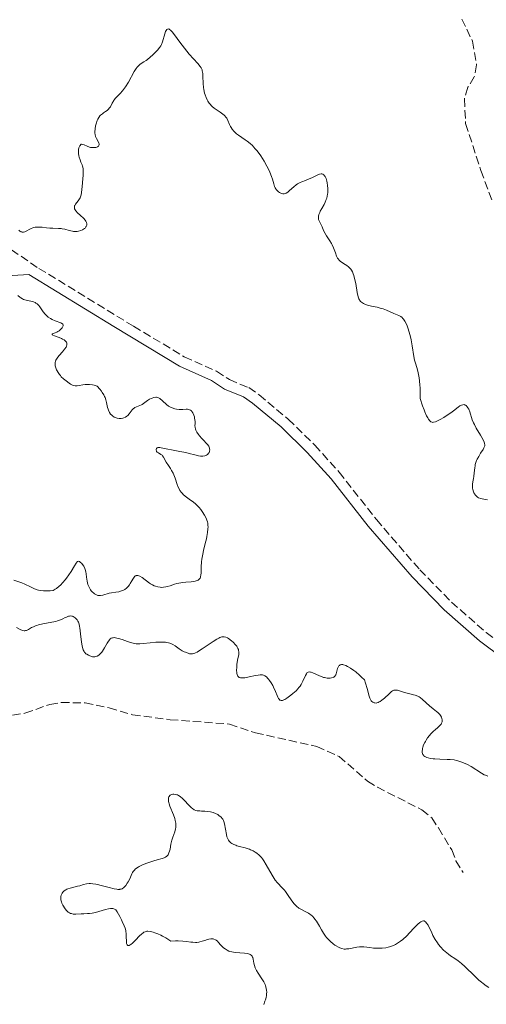
# Model space of a CAD drawing. Units: metres. Extents: x 622182 to 625663, y 4667036 to 4669409.
# Drawn here: x 623612 to 623712, y 4668331 to 4668541 of the extents above; entities that cross this region are included whole.
import ezdxf

# ---------------------------------------------------------------- set-up
doc = ezdxf.new("R2010")
doc.units = ezdxf.units.M
doc.header["$MEASUREMENT"] = 0
doc.linetypes.add('DGN Style 3', pattern=[2.435891, 1.739922, -0.695969])
for name, color, linetype, lineweight in [('Barranco lineal', 142, 'DGN Style 3', 13), ('Camino', 7, 'DGN Style 3', 0), ('Curva de nivel intermedia', 30, 'Continuous', 0), ('Margen derecho', 7, 'Continuous', 0)]:
    doc.layers.add(name, color=color, linetype=linetype, lineweight=lineweight)

msp = doc.modelspace()

# ---------------------------------------------------------------- linework, layer by layer
at = {"layer": 'Barranco lineal', "color": 142, "linetype": 'DGN Style 3', "lineweight": 13}
for points in [[(623706.56, 4668540.67, 277.02), (623708.84, 4668535.93, 277.26), (623709.72, 4668530.88, 277.26), (623709.22, 4668528.38, 277.02), (623707.85, 4668526.13, 277.02), (623707.1, 4668523.67, 277.02), (623707.37, 4668518.38, 277.02), (623710.63, 4668508.36, 277.02), (623712.94, 4668502.11, 277.04)], [(623610.82, 4668392.33, 276.33), (623613.5, 4668392.77, 276.33), (623618.77, 4668394.62, 276.33), (623621.23, 4668395.05, 276.33), (623626.31, 4668394.95, 276.33), (623631.41, 4668393.87, 276.7), (623636.41, 4668392.44, 276.7), (623644.42, 4668391.37, 276.7), (623657.07, 4668390.44, 276.7), (623662.59, 4668388.57, 276.7), (623675.66, 4668385.68, 276.7), (623680.41, 4668383.56, 276.7), (623686.48, 4668378.29, 276.7), (623688.57, 4668376.99, 277.08), (623698.07, 4668372.18, 277.08), (623700.15, 4668370.45, 277.08), (623701.57, 4668368.3, 277.45), (623704.41, 4668363.63, 277.45), (623705.31, 4668361.32, 277.08), (623706.82, 4668358.81, 277.08)]]:
    msp.add_polyline3d(points, dxfattribs=at)
at = {"layer": 'Camino', "color": 7, "linetype": 'DGN Style 3', "lineweight": 0}
for points in [[(623636.64, 4668475.2, 280.23), (623616.1, 4668487.76, 280.05), (623586.79, 4668507.82, 279.81), (623579.32, 4668513.31, 279.76), (623573.81, 4668518.3, 279.69), (623556.11, 4668535.53, 279.49), (623546.71, 4668542.87, 279.37), (623541.25, 4668547.95, 279.33), (623535.91, 4668556.25, 279.25), (623533.16, 4668562.26, 279.05), (623531.13, 4668568.55, 278.95), (623529.82, 4668575.02, 278.76), (623529.3, 4668580.78, 278.63), (623527.89, 4668606.63, 278.26), (623527.77, 4668623.7, 278.14)], [(623636.64, 4668475.2, 280.23), (623647.43, 4668468.72, 280.28), (623654.3, 4668465.63, 280.49), (623657.05, 4668463.83, 280.56), (623661.17, 4668462.13, 280.65), (623663.37, 4668460.6, 280.69), (623669.57, 4668455.41, 280.78), (623675.25, 4668449.88, 280.85), (623680.43, 4668444.12, 280.92), (623688.36, 4668434.02, 281.03), (623697.61, 4668423.31, 281.2), (623704.37, 4668416.43, 281.22), (623711.74, 4668409.93, 281.28), (623716.62, 4668406.28, 281.29), (623720.82, 4668403.83, 281.24), (623748.08, 4668391.5, 281.54), (623752.86, 4668388.79, 281.58), (623759.72, 4668383.4, 281.78), (623765.65, 4668376.53, 281.81), (623780.2, 4668352.56, 282.27), (623781.06, 4668350.04, 282.28), (623781.3, 4668347.41, 282.29)]]:
    msp.add_polyline3d(points, dxfattribs=at)
at = {"layer": 'Curva de nivel intermedia', "color": 30, "linetype": 'Continuous', "lineweight": 0, "elevation": 280, "flags": 128}
for points in [[(623667.88, 4668503.62), (623667.74, 4668503.7), (623667.52, 4668503.84), (623667.2, 4668504.12), (623667.01, 4668504.36), (623666.92, 4668504.5), (623666.8, 4668504.72), (623666.69, 4668504.97), (623666.5, 4668505.55), (623666.22, 4668506.52), (623666.03, 4668507.09), (623665.65, 4668508.06), (623665.31, 4668508.79), (623665.05, 4668509.3), (623664.45, 4668510.35), (623663.72, 4668511.51), (623662.95, 4668512.57), (623662.57, 4668513.04), (623662.2, 4668513.45), (623661.96, 4668513.69), (623661.49, 4668514.12), (623660.83, 4668514.65), (623660.42, 4668514.93), (623659.68, 4668515.41), (623658.98, 4668515.9), (623658.59, 4668516.21), (623658.36, 4668516.41), (623657.96, 4668516.8), (623657.61, 4668517.23), (623657.42, 4668517.53), (623657.3, 4668517.74), (623657.08, 4668518.22), (623656.72, 4668519.08), (623656.47, 4668519.54), (623656.25, 4668519.84), (623656.13, 4668519.99), (623655.91, 4668520.2), (623655.66, 4668520.41), (623655.09, 4668520.81), (623654.24, 4668521.36), (623653.81, 4668521.67), (623653.4, 4668522.02), (623653.21, 4668522.2), (623652.94, 4668522.51), (623652.77, 4668522.73), (623652.46, 4668523.2), (623652.33, 4668523.45), (623652.08, 4668523.96), (623651.88, 4668524.51), (623651.76, 4668524.88), (623651.59, 4668525.63), (623651.53, 4668526.06), (623651.45, 4668526.91), (623651.4, 4668528.46), (623651.36, 4668529.09), (623651.27, 4668529.61), (623651.21, 4668529.83), (623651.01, 4668530.25), (623650.83, 4668530.53), (623650.32, 4668531.16), (623648.5, 4668533.19), (623647.45, 4668534.44), (623646.47, 4668535.76), (623645.34, 4668537.33), (623644.87, 4668537.93), (623644.48, 4668538.33), (623644.32, 4668538.46), (623644.11, 4668538.55), (623643.85, 4668538.54), (623643.75, 4668538.47), (623643.56, 4668538.23), (623643.46, 4668538.03), (623643.27, 4668537.53), (623642.77, 4668535.82), (623642.56, 4668535.24), (623642.44, 4668534.99), (623642.22, 4668534.64), (623641.73, 4668534.06), (623641.1, 4668533.4), (623640.74, 4668533.05), (623640.17, 4668532.52), (623639.6, 4668532.05), (623639.33, 4668531.84), (623638.84, 4668531.52), (623638.26, 4668531.16), (623637.99, 4668530.97), (623637.59, 4668530.61), (623637.39, 4668530.38), (623637.19, 4668530.1), (623636.78, 4668529.46), (623635.53, 4668527.2), (623634.91, 4668526.23), (623634.52, 4668525.68), (623634.26, 4668525.35), (623633.76, 4668524.78), (623632.79, 4668523.78), (623632.53, 4668523.46), (623632.41, 4668523.29), (623632.1, 4668522.74), (623631.71, 4668521.99), (623631.46, 4668521.64)], [(623631.46, 4668521.64), (623631.32, 4668521.49), (623631, 4668521.2), (623630.65, 4668520.95), (623630.19, 4668520.65), (623629.98, 4668520.5), (623629.59, 4668520.18), (623629.43, 4668520.01), (623629.2, 4668519.69), (623628.99, 4668519.3), (623628.89, 4668519.06), (623628.64, 4668518.31), (623628.54, 4668517.89), (623628.42, 4668517.24), (623628.38, 4668516.62), (623628.39, 4668516.34), (623628.42, 4668516.07), (623628.54, 4668515.61), (623628.71, 4668515.22), (623629.08, 4668514.6), (623629.26, 4668514.25), (623629.3, 4668514.09), (623629.31, 4668513.87), (623629.26, 4668513.73), (623629.14, 4668513.58), (623628.93, 4668513.44), (623628.8, 4668513.38), (623628.56, 4668513.31), (623628.16, 4668513.26), (623627.71, 4668513.27), (623627.47, 4668513.32), (623627.24, 4668513.38), (623626.76, 4668513.56), (623626.14, 4668513.83), (623625.85, 4668513.94), (623625.57, 4668514.01), (623625.44, 4668514.03), (623625.18, 4668513.65), (623625.05, 4668513.38), (623624.99, 4668513.2), (623624.9, 4668512.85), (623624.87, 4668512.58), (623624.87, 4668512.05), (623624.95, 4668511.55), (623625.03, 4668511.23), (623625.22, 4668510.66), (623625.43, 4668510.15), (623625.66, 4668509.57), (623625.76, 4668509.29), (623625.86, 4668508.8), (623625.88, 4668508.51), (623625.89, 4668508.18), (623625.87, 4668507.43), (623625.81, 4668506.6), (623625.67, 4668504.99), (623625.55, 4668503.73), (623625.46, 4668503.22), (623625.32, 4668502.77), (623625.22, 4668502.55), (623625.1, 4668502.34), (623624.82, 4668501.94), (623624.26, 4668501.19), (623624.13, 4668500.96), (623624.08, 4668500.84), (623624.04, 4668500.68), (623624.02, 4668500.57), (623624.04, 4668500.36), (623624.07, 4668500.25), (623624.17, 4668500.04), (623624.3, 4668499.83), (623624.69, 4668499.39), (623625.26, 4668498.86), (623626.04, 4668498.14), (623626.34, 4668497.79), (623626.46, 4668497.63), (623626.61, 4668497.32), (623626.67, 4668497.02), (623626.67, 4668496.84), (623626.65, 4668496.72), (623626.56, 4668496.49), (623626.48, 4668496.37), (623626.29, 4668496.13), (623626.18, 4668496.04), (623625.94, 4668495.86), (623625.74, 4668495.74), (623625.41, 4668495.58), (623624.92, 4668495.45), (623624.65, 4668495.4), (623624.24, 4668495.38), (623623.81, 4668495.41), (623623.59, 4668495.44), (623622.92, 4668495.61), (623621.96, 4668495.88), (623621.45, 4668495.98), (623621.19, 4668496.01), (623620.65, 4668496.04), (623619.46, 4668496.08), (623618.8, 4668496.12), (623618.1, 4668496.19), (623617.13, 4668496.31), (623616.66, 4668496.34)], [(623694.15, 4668476.73), (623693.95, 4668476.96), (623693.82, 4668477.08), (623693.57, 4668477.28), (623693.43, 4668477.37), (623693.16, 4668477.51), (623692.11, 4668477.91), (623690.48, 4668478.64), (623689.84, 4668478.89), (623689.52, 4668479), (623689.19, 4668479.09), (623688.54, 4668479.24), (623687.29, 4668479.48), (623686.73, 4668479.61), (623686.47, 4668479.68), (623686.01, 4668479.85), (623685.61, 4668480.04), (623685.38, 4668480.18), (623685, 4668480.49), (623684.81, 4668480.71), (623684.73, 4668480.83), (623684.62, 4668481.05), (623684.48, 4668481.47), (623684.28, 4668482.42), (623683.95, 4668484.33), (623683.72, 4668485.38), (623683.53, 4668486.04), (623683.42, 4668486.35), (623683.24, 4668486.77), (623683.03, 4668487.14), (623682.89, 4668487.35), (623682.57, 4668487.73), (623682.4, 4668487.88), (623682.07, 4668488.15), (623681.73, 4668488.38), (623681.12, 4668488.74), (623680.64, 4668489.09), (623680.44, 4668489.27), (623680.19, 4668489.58), (623680.08, 4668489.74), (623679.89, 4668490.13), (623679.62, 4668490.83), (623679.22, 4668491.94), (623678.95, 4668492.52), (623678.8, 4668492.82), (623678.46, 4668493.4), (623677.76, 4668494.49), (623677.46, 4668494.98), (623677.12, 4668495.63), (623676.8, 4668496.36), (623676.66, 4668496.68), (623676.21, 4668497.54), (623676.1, 4668497.83), (623676.05, 4668497.98), (623676.01, 4668498.25), (623676, 4668498.4), (623676.02, 4668498.63), (623676.1, 4668499.03), (623676.28, 4668499.48), (623676.41, 4668499.73), (623676.73, 4668500.3), (623677.23, 4668501.18), (623677.47, 4668501.67), (623677.69, 4668502.2), (623677.78, 4668502.47), (623677.89, 4668502.9), (623677.97, 4668503.35), (623678, 4668503.66), (623678.02, 4668504.28), (623678.02, 4668504.59), (623677.97, 4668505.19), (623677.88, 4668505.75), (623677.81, 4668506.1), (623677.63, 4668506.7), (623677.51, 4668506.97), (623677.43, 4668507.12), (623677.26, 4668507.36), (623677.16, 4668507.46), (623676.96, 4668507.59), (623676.74, 4668507.65), (623676.58, 4668507.66), (623676.24, 4668507.61), (623676.04, 4668507.55), (623675.59, 4668507.36), (623674.6, 4668506.85), (623674.07, 4668506.6), (623673.23, 4668506.27), (623672.47, 4668505.99), (623672.09, 4668505.82), (623671.54, 4668505.52), (623671.28, 4668505.34), (623670.77, 4668504.94), (623669.86, 4668504.13), (623669.48, 4668503.8), (623669.15, 4668503.57), (623669, 4668503.5), (623668.72, 4668503.42), (623668.53, 4668503.41), (623668.41, 4668503.43), (623668.16, 4668503.5), (623667.88, 4668503.62)], [(623616.66, 4668496.34), (623615.99, 4668496.34), (623615.67, 4668496.31), (623615.38, 4668496.25), (623615.2, 4668496.19), (623614.85, 4668496.06), (623614.39, 4668495.82), (623613.86, 4668495.52), (623613.63, 4668495.4), (623613.46, 4668495.34), (623613.15, 4668495.27), (623612.88, 4668495.28), (623612.71, 4668495.33), (623612.6, 4668495.38), (623612.4, 4668495.5), (623612.19, 4668495.68)], [(623612.01, 4668481.73), (623612.42, 4668481.38), (623612.6, 4668481.25), (623612.95, 4668481.04), (623613.19, 4668480.94), (623613.73, 4668480.79), (623614.76, 4668480.57), (623615.31, 4668480.4), (623615.66, 4668480.24), (623615.83, 4668480.14), (623616.07, 4668479.98), (623616.29, 4668479.78), (623616.43, 4668479.64), (623616.69, 4668479.33), (623617.4, 4668478.29), (623617.78, 4668477.79), (623618, 4668477.56), (623618.46, 4668477.17), (623618.96, 4668476.84), (623619.29, 4668476.65), (623619.94, 4668476.35), (623621.13, 4668475.93)], [(623621.13, 4668475.93), (623621.38, 4668475.8), (623621.47, 4668475.74), (623621.54, 4668475.66), (623621.61, 4668475.49), (623621.6, 4668475.29), (623621.55, 4668475.15), (623621.39, 4668474.87), (623621.16, 4668474.58), (623621.01, 4668474.44), (623620.76, 4668474.24), (623620.47, 4668474.06), (623620.3, 4668473.98), (623619.95, 4668473.84), (623619.53, 4668473.67), (623619.38, 4668473.59), (623619.3, 4668473.51), (623619.32, 4668473.39), (623619.42, 4668473.32), (623619.76, 4668473.15), (623620.76, 4668472.78), (623621.26, 4668472.58), (623621.48, 4668472.48), (623621.85, 4668472.28), (623622.12, 4668472.06), (623622.26, 4668471.92), (623622.33, 4668471.82), (623622.42, 4668471.61), (623622.44, 4668471.49), (623622.43, 4668471.23), (623622.34, 4668470.95), (623622.24, 4668470.75), (623621.95, 4668470.31), (623621.48, 4668469.76), (623620.79, 4668469), (623620.5, 4668468.65), (623620.19, 4668468.21), (623620.07, 4668467.95), (623620.02, 4668467.79), (623619.95, 4668467.49), (623619.93, 4668467.18), (623619.93, 4668467.03), (623619.95, 4668466.78), (623620.05, 4668466.36), (623620.21, 4668465.93), (623620.32, 4668465.7), (623620.54, 4668465.32), (623620.85, 4668464.91), (623621.03, 4668464.69), (623621.24, 4668464.46), (623621.72, 4668464.01), (623622.24, 4668463.57), (623622.91, 4668463.06), (623623.22, 4668462.86), (623623.62, 4668462.65), (623623.8, 4668462.57), (623624.16, 4668462.5), (623624.41, 4668462.49), (623624.6, 4668462.51), (623625.02, 4668462.58), (623625.84, 4668462.74), (623626.34, 4668462.8), (623626.91, 4668462.82), (623627.23, 4668462.8), (623627.9, 4668462.71), (623628.27, 4668462.63), (623628.86, 4668462.45), (623629.46, 4668461.79), (623629.78, 4668461.38), (623629.97, 4668461.11), (623630.28, 4668460.6), (623630.46, 4668460.24), (623630.56, 4668460), (623630.73, 4668459.56), (623630.9, 4668458.94), (623631.04, 4668458.22), (623631.11, 4668457.89), (623631.2, 4668457.55), (623631.28, 4668457.35), (623631.44, 4668456.97), (623631.53, 4668456.8), (623631.74, 4668456.5), (623631.97, 4668456.25), (623632.13, 4668456.1), (623632.48, 4668455.86), (623632.68, 4668455.76), (623633.11, 4668455.61), (623633.54, 4668455.55), (623633.83, 4668455.54), (623634.02, 4668455.56), (623634.37, 4668455.63), (623634.56, 4668455.69), (623634.91, 4668455.85), (623635.21, 4668456.05), (623635.4, 4668456.21), (623635.72, 4668456.57), (623636.34, 4668457.43), (623636.59, 4668457.67), (623636.73, 4668457.78), (623636.88, 4668457.87), (623637.23, 4668458.03)], [(623712.03, 4668438.2), (623711.57, 4668438.29), (623710.92, 4668438.41), (623710.6, 4668438.5), (623710.14, 4668438.68), (623709.93, 4668438.8), (623709.74, 4668438.94), (623709.62, 4668439.06), (623709.4, 4668439.3), (623709.3, 4668439.44), (623709.13, 4668439.74), (623709.04, 4668439.95), (623708.9, 4668440.39), (623708.85, 4668440.74), (623708.83, 4668441), (623708.86, 4668441.53), (623708.93, 4668442.07), (623709.06, 4668442.79), (623709.12, 4668443.16), (623709.22, 4668443.97), (623709.31, 4668445.01), (623709.38, 4668445.5), (623709.43, 4668445.74), (623709.56, 4668446.19), (623709.72, 4668446.62), (623709.85, 4668446.91), (623710.15, 4668447.48), (623710.56, 4668448.13), (623711.08, 4668448.95), (623711.28, 4668449.32), (623711.4, 4668449.61), (623711.43, 4668449.75), (623711.45, 4668449.97), (623711.42, 4668450.2), (623711.39, 4668450.33), (623711.32, 4668450.53), (623711.09, 4668451.02), (623710.53, 4668451.99), (623709.63, 4668453.51), (623709.23, 4668454.27), (623709.06, 4668454.63), (623708.79, 4668455.3), (623708.27, 4668456.94), (623708.03, 4668457.54), (623707.85, 4668457.85), (623707.73, 4668458.03), (623707.47, 4668458.3), (623707.28, 4668458.42), (623707.18, 4668458.46), (623707.03, 4668458.5), (623706.77, 4668458.49), (623706.48, 4668458.4), (623706.32, 4668458.32), (623706.15, 4668458.22), (623705.77, 4668457.95), (623704.8, 4668457.2), (623704.2, 4668456.75), (623703.24, 4668456.1), (623702.74, 4668455.78), (623701.97, 4668455.34), (623701.25, 4668454.98), (623700.92, 4668454.85), (623700.56, 4668454.74), (623700.39, 4668454.73), (623700.22, 4668454.75), (623699.96, 4668454.87), (623699.87, 4668454.94), (623699.74, 4668455.07), (623699.46, 4668455.43), (623699.31, 4668455.68), (623699.06, 4668456.14), (623698.71, 4668456.94), (623698.52, 4668457.42), (623698.2, 4668458.26), (623697.67, 4668459.81), (623697.68, 4668461.24), (623697.66, 4668462.1), (623697.63, 4668462.62), (623697.54, 4668463.57), (623697.46, 4668464.21), (623697.26, 4668465.31), (623697.03, 4668466.2), (623696.6, 4668467.58), (623696.48, 4668468.01), (623696.32, 4668468.78), (623696, 4668471.04), (623695.76, 4668472.3), (623695.6, 4668472.98), (623695.34, 4668473.98), (623695.05, 4668474.9), (623694.9, 4668475.31), (623694.75, 4668475.68), (623694.45, 4668476.28), (623694.15, 4668476.73)], [(623637.23, 4668458.03), (623637.98, 4668458.29), (623638.33, 4668458.44), (623638.49, 4668458.53), (623638.78, 4668458.73), (623639.31, 4668459.18), (623639.59, 4668459.4), (623640.04, 4668459.67), (623640.36, 4668459.81), (623640.57, 4668459.9), (623640.98, 4668460.02), (623641.35, 4668460.08), (623641.53, 4668460.08), (623641.8, 4668460.02), (623642.09, 4668459.88), (623642.25, 4668459.78), (623642.78, 4668459.32), (623643.62, 4668458.56), (623644.1, 4668458.2), (623644.35, 4668458.05), (623644.88, 4668457.79), (623645.44, 4668457.6), (623645.81, 4668457.52), (623646.31, 4668457.45), (623646.56, 4668457.44), (623647.12, 4668457.47), (623647.82, 4668457.52), (623648.14, 4668457.51), (623648.44, 4668457.46), (623648.58, 4668457.42), (623648.77, 4668457.31), (623648.95, 4668457.17), (623649.06, 4668457.05), (623649.25, 4668456.77), (623649.33, 4668456.61), (623649.47, 4668456.27), (623649.58, 4668455.91), (623649.64, 4668455.67), (623649.71, 4668455.2), (623649.72, 4668454.96), (623649.72, 4668454.51), (623649.7, 4668453.97), (623649.72, 4668453.7), (623649.8, 4668453.29), (623649.88, 4668453.07), (623650.12, 4668452.62), (623650.43, 4668452.16), (623650.67, 4668451.85), (623651.2, 4668451.26), (623651.61, 4668450.83), (623652.13, 4668450.3), (623652.36, 4668450.04), (623652.64, 4668449.65), (623652.73, 4668449.45), (623652.8, 4668449.25), (623652.83, 4668449.11), (623652.85, 4668448.85), (623652.82, 4668448.59), (623652.71, 4668448.27), (623652.62, 4668448.13), (623652.46, 4668447.95), (623652.36, 4668447.86), (623652.2, 4668447.76), (623652.09, 4668447.71), (623651.83, 4668447.62), (623651.4, 4668447.56), (623651.08, 4668447.55), (623650.87, 4668447.56), (623650.43, 4668447.62), (623649.67, 4668447.79), (623648.49, 4668448.11), (623647.77, 4668448.28), (623646.51, 4668448.53), (623644.73, 4668448.85), (623643.92, 4668449), (623643.25, 4668449.16), (623642.54, 4668449.32), (623642.26, 4668449.37), (623641.92, 4668449.38), (623641.79, 4668449.36), (623641.68, 4668449.3), (623641.53, 4668449.14), (623641.48, 4668449), (623641.47, 4668448.79), (623641.49, 4668448.68), (623641.55, 4668448.53), (623641.69, 4668448.37), (623641.91, 4668448.2), (623642.44, 4668447.9), (623642.7, 4668447.71), (623642.8, 4668447.6), (623643, 4668447.33), (623643.6, 4668446.25), (623644.04, 4668445.57), (623644.49, 4668444.88), (623644.72, 4668444.5), (623645.04, 4668443.88), (623645.19, 4668443.55), (623645.46, 4668442.86), (623645.94, 4668441.5), (623646.16, 4668440.91)], [(623646.16, 4668440.91), (623646.39, 4668440.41), (623646.52, 4668440.19), (623646.81, 4668439.79), (623647.04, 4668439.54), (623647.21, 4668439.37), (623647.62, 4668439.02), (623648.51, 4668438.34), (623649.38, 4668437.69), (623649.79, 4668437.36), (623650.35, 4668436.86), (623650.58, 4668436.62), (623650.97, 4668436.16), (623651.26, 4668435.72), (623651.71, 4668434.94), (623652.1, 4668434.28), (623652.27, 4668433.92), (623652.4, 4668433.51), (623652.44, 4668433.27), (623652.48, 4668432.78), (623652.49, 4668432.5), (623652.47, 4668432.05), (623652.39, 4668431.28), (623652.24, 4668430.4), (623652.14, 4668429.92), (623651.89, 4668428.89), (623651.53, 4668427.43), (623651.36, 4668426.67), (623651.16, 4668425.55), (623651.1, 4668425), (623651.05, 4668423.95), (623651.03, 4668422.7), (623650.98, 4668422.17), (623650.92, 4668421.86), (623650.87, 4668421.72), (623650.79, 4668421.53), (623650.61, 4668421.29), (623650.37, 4668421.1), (623650.18, 4668421), (623649.73, 4668420.87), (623649.48, 4668420.82), (623648.93, 4668420.76), (623647.74, 4668420.68), (623647.14, 4668420.62), (623646.71, 4668420.56), (623645.87, 4668420.37), (623645.36, 4668420.22), (623644.41, 4668419.91), (623643.79, 4668419.73), (623643.51, 4668419.66), (623643.01, 4668419.59), (623642.57, 4668419.57), (623642.3, 4668419.59), (623641.79, 4668419.67), (623641.3, 4668419.8), (623641.05, 4668419.9), (623640.66, 4668420.09), (623640.23, 4668420.34), (623640, 4668420.5), (623638.45, 4668421.67), (623637.97, 4668421.97), (623637.75, 4668422.06), (623637.55, 4668422.11), (623637.43, 4668422.12), (623637.21, 4668422.09), (623637.11, 4668422.05), (623636.93, 4668421.93), (623636.76, 4668421.77), (623636.46, 4668421.34), (623636.24, 4668420.95), (623635.92, 4668420.41), (623635.75, 4668420.14), (623635.47, 4668419.76), (623635.31, 4668419.59), (623635.14, 4668419.43), (623634.76, 4668419.15), (623634.36, 4668418.93), (623634.08, 4668418.81), (623633.49, 4668418.64), (623632.82, 4668418.53), (623631.92, 4668418.42), (623631.46, 4668418.33), (623630.06, 4668417.89), (623629.61, 4668417.81), (623629.38, 4668417.81), (623629.16, 4668417.83), (623629.01, 4668417.87), (623628.73, 4668417.97), (623628.32, 4668418.2), (623628.07, 4668418.39), (623627.91, 4668418.53), (623627.62, 4668418.85), (623627.48, 4668419.04), (623627.22, 4668419.45), (623627.01, 4668419.89), (623626.9, 4668420.21), (623626.73, 4668420.89), (623626.6, 4668421.72), (623626.5, 4668422.48), (623626.44, 4668422.85), (623626.31, 4668423.37)], [(623626.31, 4668423.37), (623626.22, 4668423.61), (623626.01, 4668424.06), (623625.77, 4668424.44), (623625.6, 4668424.66), (623625.28, 4668424.97), (623625.1, 4668425.09), (623624.89, 4668425.13), (623624.72, 4668425.06), (623624.62, 4668424.98), (623624.42, 4668424.73), (623624.04, 4668424.14), (623623.32, 4668422.97), (623622.84, 4668422.23), (623622.32, 4668421.51), (623622.03, 4668421.14), (623621.57, 4668420.59), (623621.06, 4668420.06), (623620.8, 4668419.81), (623620.24, 4668419.36), (623619.94, 4668419.16), (623619.49, 4668418.91), (623618.83, 4668418.84), (623618.43, 4668418.82), (623617.73, 4668418.8), (623617.42, 4668418.82), (623616.87, 4668418.87), (623616.39, 4668418.97), (623616.1, 4668419.05), (623615.55, 4668419.26), (623614.64, 4668419.68), (623613.45, 4668420.28), (623612.85, 4668420.53), (623611.15, 4668421.09)], [(623615.75, 4668411.39), (623616, 4668411.48), (623616.41, 4668411.6), (623617.31, 4668411.81), (623619.2, 4668412.15), (623620.05, 4668412.32), (623620.41, 4668412.42), (623621.04, 4668412.63), (623621.55, 4668412.85), (623622.09, 4668413.12), (623622.33, 4668413.23), (623622.76, 4668413.4), (623622.95, 4668413.45), (623623.23, 4668413.49), (623623.49, 4668413.46), (623623.62, 4668413.43), (623623.74, 4668413.39), (623623.98, 4668413.25), (623624.2, 4668413.08), (623624.34, 4668412.95), (623624.59, 4668412.66), (623624.79, 4668412.34), (623624.89, 4668412.14), (623625.01, 4668411.76), (623625.13, 4668411.24), (623625.18, 4668410.92), (623625.34, 4668409.69), (623625.57, 4668407.88), (623625.7, 4668407.1), (623625.76, 4668406.78), (623625.91, 4668406.27), (623626.08, 4668405.91), (623626.2, 4668405.72), (623626.29, 4668405.62), (623626.49, 4668405.44), (623626.66, 4668405.31), (623627.02, 4668405.09), (623627.31, 4668404.95), (623627.74, 4668404.81), (623627.87, 4668404.79), (623628.14, 4668404.77), (623628.39, 4668404.79), (623628.56, 4668404.82), (623628.88, 4668404.94), (623629.21, 4668405.11), (623629.37, 4668405.23), (623629.62, 4668405.46), (623629.88, 4668405.77), (623630.02, 4668405.96), (623630.43, 4668406.66), (623630.99, 4668407.69), (623631.28, 4668408.14), (623631.54, 4668408.46), (623631.67, 4668408.58), (623631.89, 4668408.73), (623632.14, 4668408.82), (623632.29, 4668408.85), (623632.61, 4668408.86), (623632.79, 4668408.84), (623633.09, 4668408.78), (623633.43, 4668408.7), (623634.21, 4668408.44), (623635.36, 4668408.04), (623635.95, 4668407.85), (623636.8, 4668407.64), (623637.2, 4668407.57), (623637.45, 4668407.55), (623637.95, 4668407.53), (623638.67, 4668407.58), (623640.19, 4668407.77), (623641.35, 4668407.89), (623641.95, 4668407.91), (623642.84, 4668407.91), (623643.4, 4668407.87), (623643.67, 4668407.84), (623644.04, 4668407.76), (623644.38, 4668407.67), (623644.59, 4668407.6), (623644.98, 4668407.42), (623645.48, 4668407.12), (623646.36, 4668406.48), (623647.01, 4668406.08), (623647.44, 4668405.86), (623647.72, 4668405.74), (623648.24, 4668405.53), (623648.56, 4668405.44), (623648.71, 4668405.41), (623648.95, 4668405.39), (623649.21, 4668405.42), (623649.36, 4668405.45), (623649.67, 4668405.56), (623649.85, 4668405.64), (623650.15, 4668405.78), (623650.49, 4668405.97), (623651.24, 4668406.44), (623653.58, 4668408.02), (623654.4, 4668408.55), (623654.81, 4668408.77), (623655.04, 4668408.88), (623655.42, 4668409.01), (623655.78, 4668409.06)], [(623611.66, 4668411.02), (623612.65, 4668410.52), (623613.06, 4668410.37), (623613.32, 4668410.33), (623613.45, 4668410.33), (623613.64, 4668410.35), (623613.83, 4668410.41), (623614.25, 4668410.61), (623614.9, 4668410.99), (623615.3, 4668411.19), (623615.75, 4668411.39)], [(623655.78, 4668409.06), (623655.96, 4668409.05), (623656.26, 4668408.97), (623656.62, 4668408.79), (623656.83, 4668408.66), (623657.48, 4668408.17), (623657.83, 4668407.86), (623658.32, 4668407.36), (623658.6, 4668407.01), (623658.72, 4668406.84), (623658.87, 4668406.57), (623658.97, 4668406.32), (623659.01, 4668406.15), (623659.06, 4668405.81), (623659.06, 4668405.63), (623659.03, 4668405.28), (623658.8, 4668404.07), (623658.65, 4668403.1), (623658.61, 4668402.59), (623658.59, 4668401.87), (623658.61, 4668401.43), (623658.64, 4668401.23), (623658.7, 4668400.98), (623658.79, 4668400.76), (623658.86, 4668400.64), (623659.03, 4668400.46), (623659.14, 4668400.4), (623659.38, 4668400.31), (623659.66, 4668400.27), (623659.88, 4668400.28), (623660.35, 4668400.32), (623661.29, 4668400.5), (623662.6, 4668400.79), (623663.18, 4668400.89), (623663.61, 4668400.93), (623663.81, 4668400.93), (623664.07, 4668400.91), (623664.32, 4668400.84), (623664.43, 4668400.8), (623664.6, 4668400.72), (623664.93, 4668400.48), (623665.23, 4668400.18), (623665.38, 4668400.01), (623665.61, 4668399.72), (623665.95, 4668399.22), (623666.27, 4668398.64), (623666.42, 4668398.33), (623666.85, 4668397.35), (623667.2, 4668396.52), (623667.37, 4668396.17), (623667.54, 4668395.87), (623667.63, 4668395.75), (623667.81, 4668395.57), (623667.91, 4668395.51), (623668.06, 4668395.46), (623668.16, 4668395.45), (623668.39, 4668395.48), (623668.66, 4668395.58), (623668.85, 4668395.68), (623669.3, 4668395.96), (623670.13, 4668396.57), (623670.58, 4668396.93), (623671.24, 4668397.54), (623671.66, 4668397.98), (623671.85, 4668398.21), (623672.12, 4668398.55), (623672.35, 4668398.89), (623672.72, 4668399.58), (623673.24, 4668400.76), (623673.46, 4668401.18), (623673.57, 4668401.33), (623673.65, 4668401.4), (623673.81, 4668401.51), (623674.09, 4668401.56), (623674.3, 4668401.53), (623674.45, 4668401.49), (623674.79, 4668401.36), (623676.25, 4668400.7), (623676.79, 4668400.49), (623677.06, 4668400.4), (623677.34, 4668400.33), (623677.86, 4668400.24), (623678.08, 4668400.23), (623678.5, 4668400.23), (623678.79, 4668400.26), (623679.15, 4668400.38), (623679.29, 4668400.45), (623679.38, 4668400.52), (623679.53, 4668400.66), (623679.7, 4668400.94), (623679.79, 4668401.16), (623679.94, 4668401.69), (623680.1, 4668402.31), (623680.21, 4668402.6), (623680.37, 4668402.85), (623680.48, 4668402.95), (623680.64, 4668403.05), (623680.74, 4668403.09), (623680.9, 4668403.12), (623681.18, 4668403.11), (623681.38, 4668403.07)], [(623681.38, 4668403.07), (623681.83, 4668402.92), (623682.21, 4668402.73), (623682.85, 4668402.35), (623683.57, 4668401.84), (623683.95, 4668401.54), (623684.75, 4668400.86), (623685.17, 4668400.47), (623685.82, 4668399.84), (623686.06, 4668399.16), (623686.4, 4668398), (623686.81, 4668396.36), (623686.94, 4668395.98), (623687.01, 4668395.81), (623687.16, 4668395.54), (623687.24, 4668395.42), (623687.38, 4668395.26), (623687.61, 4668395.08), (623687.86, 4668394.97), (623688, 4668394.94), (623688.3, 4668394.93), (623688.46, 4668394.96), (623688.71, 4668395.04), (623688.97, 4668395.16), (623689.15, 4668395.27), (623689.52, 4668395.53), (623690.07, 4668395.98), (623691.06, 4668396.9), (623691.56, 4668397.35), (623691.78, 4668397.5), (623692.1, 4668397.65), (623692.27, 4668397.69), (623692.38, 4668397.7), (623692.63, 4668397.69), (623692.84, 4668397.66), (623693.3, 4668397.55), (623694.36, 4668397.2), (623694.93, 4668397.03), (623695.51, 4668396.88), (623696.28, 4668396.69), (623696.65, 4668396.58), (623697.19, 4668396.36), (623697.46, 4668396.23), (623697.71, 4668396.07), (623698.2, 4668395.69), (623699.66, 4668394.33), (623700.46, 4668393.69), (623701.14, 4668393.15), (623701.45, 4668392.88), (623701.85, 4668392.48), (623701.99, 4668392.29), (623702.22, 4668391.92), (623702.33, 4668391.64), (623702.38, 4668391.35), (623702.39, 4668391.22), (623702.36, 4668390.94), (623702.33, 4668390.81), (623702.25, 4668390.61), (623702.14, 4668390.42), (623701.83, 4668390.06), (623701.44, 4668389.7), (623700.85, 4668389.19), (623700.54, 4668388.92), (623699.95, 4668388.33), (623699.67, 4668388.01), (623699.28, 4668387.52), (623698.94, 4668387.01), (623698.79, 4668386.75), (623698.65, 4668386.5), (623698.43, 4668386), (623698.26, 4668385.53), (623698.18, 4668385.23), (623698.15, 4668385.04), (623698.11, 4668384.69), (623698.12, 4668384.35), (623698.16, 4668384.2), (623698.26, 4668383.94), (623698.38, 4668383.79), (623698.47, 4668383.69), (623698.69, 4668383.52), (623698.97, 4668383.38), (623699.14, 4668383.31), (623699.41, 4668383.22), (623699.9, 4668383.11), (623700.48, 4668383.03), (623700.8, 4668383), (623701.89, 4668382.95), (623703.42, 4668382.92), (623704.1, 4668382.89), (623704.96, 4668382.8), (623705.44, 4668382.7), (623705.74, 4668382.62), (623706.33, 4668382.43), (623707.27, 4668382.05), (623707.77, 4668381.81), (623708.53, 4668381.39), (623710.76, 4668379.97), (623711.34, 4668379.66), (623711.64, 4668379.54), (623712.13, 4668379.37)], [(623681.5, 4668342.51), (623681.03, 4668342.59), (623680.55, 4668342.75), (623680.29, 4668342.88), (623679.79, 4668343.16), (623679.54, 4668343.32), (623679.14, 4668343.61), (623678.55, 4668344.11), (623677.99, 4668344.67), (623677.73, 4668344.97), (623677.49, 4668345.28), (623677.06, 4668345.92), (623676.68, 4668346.57), (623676.23, 4668347.38), (623676.02, 4668347.76), (623675.57, 4668348.48), (623675.27, 4668348.88), (623675.08, 4668349.11), (623674.72, 4668349.51), (623674.37, 4668349.83), (623674.19, 4668349.97), (623673.89, 4668350.17), (623673.35, 4668350.46), (623672.39, 4668350.93), (623671.86, 4668351.25), (623671.33, 4668351.66), (623671.07, 4668351.9), (623670.82, 4668352.17), (623670.35, 4668352.78), (623669.45, 4668354.12), (623668.99, 4668354.75), (623668.76, 4668355.03), (623668.28, 4668355.56), (623667.31, 4668356.61), (623666.83, 4668357.2), (623666.59, 4668357.54), (623666.14, 4668358.27), (623664.91, 4668360.47), (623664.4, 4668361.3), (623664.07, 4668361.75), (623663.85, 4668362.01), (623663.39, 4668362.48), (623662.86, 4668362.93), (623662.57, 4668363.14), (623662.09, 4668363.43), (623661.57, 4668363.68), (623661.3, 4668363.79), (623661.01, 4668363.89), (623660.4, 4668364.07), (623659.2, 4668364.36), (623658.66, 4668364.52), (623658.41, 4668364.61), (623657.97, 4668364.8), (623657.6, 4668365.01), (623657.38, 4668365.17), (623657.03, 4668365.48), (623656.83, 4668365.73), (623656.75, 4668365.87), (623656.61, 4668366.16), (623656.53, 4668366.38), (623656.4, 4668366.91), (623656.02, 4668369.2), (623655.88, 4668369.7), (623655.8, 4668369.92), (623655.63, 4668370.2), (623655.53, 4668370.33), (623655.28, 4668370.6), (623654.83, 4668370.97), (623654.55, 4668371.15), (623654.09, 4668371.4), (623653.58, 4668371.6), (623653.3, 4668371.68), (623653.01, 4668371.75), (623652.42, 4668371.83), (623651.82, 4668371.87), (623651.07, 4668371.9), (623650.74, 4668371.92), (623650.16, 4668371.99), (623649.91, 4668372.05), (623649.54, 4668372.2), (623649.18, 4668372.44), (623648.99, 4668372.59), (623648.35, 4668373.2), (623647.47, 4668374.13), (623647.06, 4668374.55), (623646.53, 4668375.02), (623646.21, 4668375.23), (623646.01, 4668375.34), (623645.88, 4668375.39), (623645.61, 4668375.46), (623645.2, 4668375.51), (623645, 4668375.49), (623644.71, 4668375.43), (623644.46, 4668375.3), (623644.36, 4668375.22), (623644.21, 4668375.02), (623644.15, 4668374.91), (623644.08, 4668374.71), (623644.05, 4668374.35), (623644.09, 4668373.94), (623644.13, 4668373.7)], [(623644.13, 4668373.7), (623644.2, 4668373.46), (623644.38, 4668372.92), (623645.11, 4668371.13), (623645.39, 4668370.32), (623645.5, 4668369.92), (623645.61, 4668369.32), (623645.64, 4668368.92), (623645.64, 4668368.72), (623645.62, 4668368.42), (623645.57, 4668368.12), (623645.41, 4668367.51), (623644.97, 4668366.31), (623644.77, 4668365.72), (623644.69, 4668365.43), (623644.57, 4668364.85), (623644.4, 4668363.8), (623644.3, 4668363.34), (623644.17, 4668362.97), (623644.1, 4668362.81), (623643.97, 4668362.59), (623643.74, 4668362.31), (623643.46, 4668362.08), (623643.3, 4668361.98), (623643.13, 4668361.91), (623642.73, 4668361.77), (623641.68, 4668361.51), (623640.98, 4668361.32), (623639.85, 4668360.96), (623639.25, 4668360.74), (623638.37, 4668360.36), (623637.83, 4668360.09), (623637.58, 4668359.94), (623637.25, 4668359.72), (623636.97, 4668359.49), (623636.81, 4668359.33), (623636.54, 4668359.01), (623636.43, 4668358.85), (623636.24, 4668358.51), (623635.8, 4668357.5), (623635.47, 4668356.83), (623635.28, 4668356.51), (623634.98, 4668356.08), (623634.66, 4668355.72), (623634.5, 4668355.57), (623634.29, 4668355.42), (623634.17, 4668355.36), (623634, 4668355.28), (623633.74, 4668355.23), (623633.61, 4668355.21), (623633.3, 4668355.22), (623633.07, 4668355.24), (623632.53, 4668355.34), (623631.4, 4668355.62), (623629.72, 4668356.08), (623628.94, 4668356.27), (623628.59, 4668356.34), (623627.98, 4668356.43), (623627.45, 4668356.46), (623627.14, 4668356.46), (623626.57, 4668356.38), (623625.98, 4668356.24), (623625.16, 4668355.99), (623624.7, 4668355.87), (623623.11, 4668355.49), (623622.62, 4668355.33), (623622.4, 4668355.24), (623622.19, 4668355.13), (623621.85, 4668354.89), (623621.58, 4668354.62), (623621.44, 4668354.43), (623621.36, 4668354.29), (623621.24, 4668354.01), (623621.15, 4668353.72), (623621.13, 4668353.57), (623621.11, 4668353.34), (623621.14, 4668352.96), (623621.25, 4668352.53), (623621.34, 4668352.3), (623621.54, 4668351.85), (623621.67, 4668351.62), (623621.89, 4668351.27), (623622.27, 4668350.78), (623622.56, 4668350.5), (623622.72, 4668350.38), (623622.96, 4668350.22), (623623.21, 4668350.11), (623623.39, 4668350.05), (623623.75, 4668349.97), (623624.31, 4668349.94), (623625.47, 4668350), (623626.04, 4668350.02), (623626.81, 4668350.05), (623627.21, 4668350.08), (623627.84, 4668350.16), (623628.18, 4668350.22), (623628.53, 4668350.3), (623629.24, 4668350.49), (623630.65, 4668350.92), (623631.27, 4668351.07), (623631.73, 4668351.15)], [(623631.73, 4668351.15), (623631.93, 4668351.16), (623632.21, 4668351.14), (623632.45, 4668351.07), (623632.57, 4668351.02), (623632.73, 4668350.92), (623632.83, 4668350.83), (623633.02, 4668350.62), (623633.17, 4668350.43), (623633.44, 4668349.97), (623633.71, 4668349.44), (623634.04, 4668348.71), (623634.2, 4668348.37), (623634.65, 4668347.44), (623634.83, 4668346.98), (623634.97, 4668346.48), (623635.01, 4668346.2), (623635.04, 4668345.89), (623635.07, 4668345.24), (623635.11, 4668344.01), (623635.16, 4668343.69), (623635.19, 4668343.56), (623635.26, 4668343.41), (623635.44, 4668343.26), (623635.7, 4668343.27), (623635.91, 4668343.37), (623636.06, 4668343.47), (623636.39, 4668343.74), (623637.03, 4668344.37), (623637.93, 4668345.31), (623638.34, 4668345.71), (623638.67, 4668345.98), (623638.83, 4668346.08), (623639.07, 4668346.2), (623639.33, 4668346.26), (623639.47, 4668346.28), (623639.69, 4668346.29), (623640.24, 4668346.22), (623640.84, 4668346.08), (623641.19, 4668345.97), (623641.77, 4668345.75), (623642.42, 4668345.46), (623642.77, 4668345.28), (623643.53, 4668344.86), (623643.94, 4668344.61), (623644.59, 4668344.19), (623645.54, 4668344.23), (623646.1, 4668344.23), (623647.1, 4668344.19), (623647.93, 4668344.11), (623648.86, 4668343.99), (623649.27, 4668343.94), (623649.83, 4668343.91), (623650.1, 4668343.92), (623650.5, 4668343.96), (623650.76, 4668344.01), (623651.28, 4668344.15), (623651.78, 4668344.31), (623652.41, 4668344.51), (623652.7, 4668344.6), (623653.11, 4668344.67), (623653.31, 4668344.68), (623653.58, 4668344.65), (623653.75, 4668344.61), (623654.06, 4668344.47), (623654.21, 4668344.38), (623654.48, 4668344.16), (623654.73, 4668343.92), (623655.18, 4668343.41), (623655.61, 4668342.97), (623655.81, 4668342.78), (623656.11, 4668342.54), (623656.54, 4668342.25), (623656.94, 4668342.06), (623657.16, 4668341.99), (623657.54, 4668341.9), (623658.27, 4668341.8), (623660.25, 4668341.65), (623660.86, 4668341.55), (623661.11, 4668341.49), (623661.33, 4668341.42), (623661.46, 4668341.36), (623661.67, 4668341.23), (623661.75, 4668341.16), (623661.89, 4668341), (623661.98, 4668340.81), (623662.03, 4668340.67), (623662.11, 4668340.36), (623662.27, 4668339.52), (623662.39, 4668339.03), (623662.57, 4668338.5), (623662.7, 4668338.23), (623662.84, 4668337.95), (623663.19, 4668337.38), (623663.98, 4668336.16), (623664.36, 4668335.53), (623664.64, 4668334.94), (623664.75, 4668334.64), (623664.89, 4668334.17), (623664.97, 4668333.68), (623664.99, 4668333.42)], [(623712.31, 4668334.34), (623711.75, 4668334.69), (623711.12, 4668335.14), (623710.78, 4668335.42), (623710.22, 4668335.88), (623709.3, 4668336.73), (623707.21, 4668338.77), (623706.48, 4668339.42), (623706.12, 4668339.72), (623705.77, 4668339.98), (623705.07, 4668340.47), (623704.15, 4668341.07), (623703.7, 4668341.4), (623703.02, 4668341.95), (623702.69, 4668342.26), (623702.04, 4668342.97), (623701.62, 4668343.49), (623701.36, 4668343.85), (623700.88, 4668344.57), (623700.42, 4668345.38), (623700.07, 4668346.16), (623699.63, 4668347.13), (623699.38, 4668347.59), (623699.06, 4668348.02), (623698.87, 4668348.23), (623698.54, 4668348.54), (623698.41, 4668348.54), (623698.14, 4668348.46), (623697.84, 4668348.31), (623697.63, 4668348.16), (623697.18, 4668347.78), (623696.44, 4668347.06), (623695.38, 4668345.93), (623694.82, 4668345.35), (623693.96, 4668344.53), (623693.53, 4668344.18), (623692.87, 4668343.73), (623692.44, 4668343.48), (623692.15, 4668343.34), (623691.58, 4668343.1), (623691.16, 4668342.96), (623690.88, 4668342.89), (623690.34, 4668342.78), (623689.57, 4668342.68), (623689.08, 4668342.66), (623688.18, 4668342.69), (623687.74, 4668342.72), (623686.96, 4668342.81), (623685.67, 4668342.98), (623685.08, 4668343), (623684.79, 4668342.98), (623684.18, 4668342.91), (623682.46, 4668342.57), (623682.02, 4668342.52), (623681.81, 4668342.51), (623681.5, 4668342.51)], [(623664.99, 4668333.42), (623664.98, 4668332.88), (623664.95, 4668332.6), (623664.86, 4668332.16), (623664.74, 4668331.69), (623664.63, 4668331.37), (623664.38, 4668330.71)]]:
    msp.add_lwpolyline(points, dxfattribs=at)
at = {"layer": 'Margen derecho', "color": 7, "linetype": 'Continuous', "lineweight": 0}
for points in [[(623496.52, 4668577.22, 278.36), (623506.07, 4668571.75, 278.73), (623511.37, 4668568.17, 278.83), (623523.13, 4668557.6, 279.02), (623529.84, 4668549.98, 279.15), (623536.65, 4668541.5, 279.31), (623541.67, 4668535.86, 279.35), (623547.17, 4668530.55, 279.33), (623552.99, 4668525.84, 279.35), (623556.09, 4668522.84, 279.2), (623558.3, 4668519.93, 279.25), (623561.37, 4668514.21, 279.4), (623569.43, 4668506, 279.51), (623581.08, 4668497.68, 279.74), (623585.49, 4668495.08, 279.78), (623605.83, 4668486.64, 279.94), (623608.49, 4668485.88, 279.94), (623614.33, 4668486.25, 280.05), (623632.43, 4668475.12, 280.15)], [(623632.43, 4668475.12, 280.15), (623646.39, 4668466.72, 280.27), (623653.22, 4668463.66, 280.38), (623655.99, 4668461.83, 280.43), (623660.08, 4668460.16, 280.61), (623662, 4668458.82, 280.6), (623668.06, 4668453.74, 280.77), (623673.63, 4668448.33, 280.84), (623678.7, 4668442.68, 280.91), (623686.62, 4668432.59, 281.02), (623695.95, 4668421.78, 281.22), (623702.82, 4668414.79, 281.27), (623710.32, 4668408.18, 281.34), (623715.38, 4668404.4, 281.33)]]:
    msp.add_polyline3d(points, dxfattribs=at)

doc.saveas('drawing.dxf')
